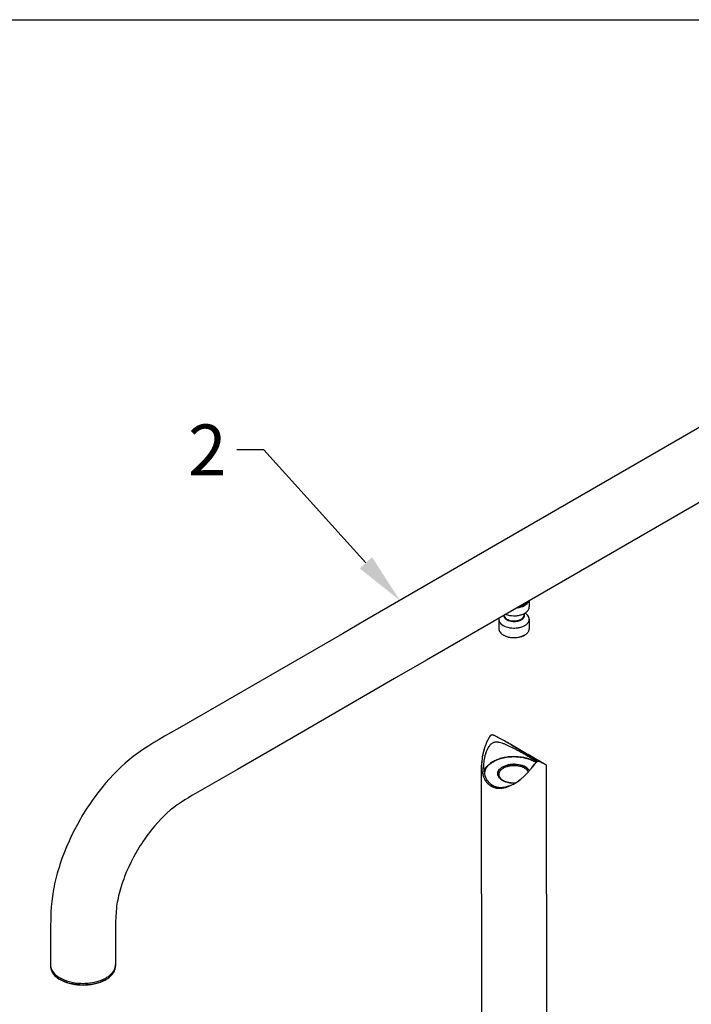
# Model space of a CAD drawing. Units: inches. Extents: x -741 to 1309, y -1056 to 404.
# Drawn here: x 515 to 714, y 114 to 404 of the extents above; entities that cross this region are included whole.
import ezdxf
from ezdxf import colors
from ezdxf.entities.mleader import LeaderData, LeaderLine
from ezdxf.enums import TextEntityAlignment as Align
from ezdxf.math import Vec2, Vec3

# ---------------------------------------------------------------- set-up
doc = ezdxf.new("R2010")
doc.units = ezdxf.units.IN
doc.header["$LTSCALE"] = 1.87
doc.header["$MEASUREMENT"] = 0
doc.layers.get('0').update_dxf_attribs({"linetype": 'CONTINUOUS'})
doc.layers.add('Dim', color=1, linetype='CONTINUOUS')
doc.styles.get("Standard").update_dxf_attribs({"font": 'txt', "width": 0.8})

# ---------------------------------------------------------------- blocks, each defined once
blk = doc.blocks.new('A3H')
blk.add_line((4.999, 292.006), (415.01, 292.006))
for tag, height, p in [('DIMENSION', 1.2, (321.075, 44.595, 0)), ('APPDATE', 1, (386.091, 40.147, 0)), ('PLTDATE', 1, (398.747, 40.147, 0)), ('SCALE', 1, (407.186, 40.147, 0)), ('CHECKDATE', 1, (399.673, 34.967, 0)), ('DRWSIZE', 1.5, (409.729, 34.469, 0)), ('ASSEMNAME', 1, (405.309, 20.291, 0)), ('SHT', 1, (283.269, 16.17, 0)), ('SYM', 1, (290.506, 16.293, 0)), ('DESCRIPTION', 1, (315.835, 16.128, 0)), ('DATE', 1, (333.158, 16.128, 0)), ('DESCRIPTION', 1.5, (372.991, 14.491, 0)), ('SHT', 1, (283.269, 12.981, 0)), ('SYM', 1, (290.506, 12.981, 0)), ('DESCRIPTION', 1, (315.835, 12.981, 0)), ('DATE', 1, (333.158, 12.981, 0)), ('DWGNO', 1.5, (372.991, 7.76, 0)), ('SHT', 1, (411.409, 6.784, 0))]:
    blk.add_attdef(tag, text='', height=height).set_placement(p, align=Align.MIDDLE_CENTER)

msp = doc.modelspace()

# ---------------------------------------------------------------- linework, layer by layer
at = {"color": 7, "ltscale": 0.015025}
msp.add_line((665.74, 232.63), (665.74, 230.83), dxfattribs=at)
at = {"color": 7, "ltscale": 0.02327}
for p, q in [((656.74, 227.2), (656.74, 224.41)), ((665.74, 227.2), (665.74, 224.41))]:
    msp.add_line(p, q, dxfattribs=at)
at = {"color": 7, "ltscale": 0.003579}
msp.add_line((664.24, 228.89), (664.24, 228.46), dxfattribs=at)
at = {"color": 7, "ltscale": 0.001225}
for p, q in [((658.06, 222.57), (658.18, 222.5)), ((664.42, 222.57), (664.29, 222.5))]:
    msp.add_line(p, q, dxfattribs=at)
at = {"color": 7, "ltscale": 0.018334}
for p, q in [((660.59, 190.03), (662.5, 188.94)), ((662.5, 188.94), (660.59, 190.03))]:
    msp.add_line(p, q, dxfattribs=at)
at = {"color": 7, "ltscale": 0.019059}
for p, q in [((662.5, 188.94), (664.48, 187.8)), ((664.48, 187.8), (662.5, 188.94))]:
    msp.add_line(p, q, dxfattribs=at)
at = {"color": 7, "ltscale": 0.004638}
for p, q in [((664.48, 187.8), (664.96, 187.52)), ((664.96, 187.52), (664.48, 187.8))]:
    msp.add_line(p, q, dxfattribs=at)
at = {"color": 7, "ltscale": 0.004069}
for p, q in [((664.94, 187.04), (664.51, 187.27)), ((664.51, 187.27), (664.94, 187.04))]:
    msp.add_line(p, q, dxfattribs=at)
at = {"color": 7, "ltscale": 0.004029}
for p, q in [((665.36, 186.8), (664.94, 187.04)), ((664.94, 187.04), (665.36, 186.8))]:
    msp.add_line(p, q, dxfattribs=at)
at = {"color": 7, "ltscale": 0.004616}
for p, q in [((664.96, 187.52), (665.44, 187.24)), ((665.44, 187.24), (664.96, 187.52))]:
    msp.add_line(p, q, dxfattribs=at)
at = {"color": 7, "ltscale": 0.003966}
for p, q in [((665.78, 186.57), (665.36, 186.8)), ((665.36, 186.8), (665.78, 186.57))]:
    msp.add_line(p, q, dxfattribs=at)
at = {"color": 7, "ltscale": 0.004561}
for p, q in [((665.44, 187.24), (665.92, 186.97)), ((665.92, 186.97), (665.44, 187.24))]:
    msp.add_line(p, q, dxfattribs=at)
at = {"color": 7, "ltscale": 0.003884}
for p, q in [((666.18, 186.34), (665.78, 186.57)), ((665.78, 186.57), (666.18, 186.34))]:
    msp.add_line(p, q, dxfattribs=at)
at = {"color": 7, "ltscale": 0.004488}
for p, q in [((665.92, 186.97), (666.38, 186.7)), ((666.38, 186.7), (665.92, 186.97))]:
    msp.add_line(p, q, dxfattribs=at)
at = {"color": 7, "ltscale": 0.003569}
msp.add_line((666.56, 186.13), (666.18, 186.34), dxfattribs=at)
at = {"color": 7, "ltscale": 0.003568}
msp.add_line((666.18, 186.34), (666.56, 186.13), dxfattribs=at)
at = {"color": 7, "ltscale": 0.004101}
msp.add_line((666.38, 186.7), (666.81, 186.46), dxfattribs=at)
at = {"color": 7, "ltscale": 0.004102}
msp.add_line((666.81, 186.46), (666.38, 186.7), dxfattribs=at)
at = {"color": 7, "ltscale": 0.003466}
for p, q in [((666.92, 185.93), (666.56, 186.13)), ((666.56, 186.13), (666.92, 185.93))]:
    msp.add_line(p, q, dxfattribs=at)
at = {"color": 7, "ltscale": 0.003979}
for p, q in [((666.81, 186.46), (667.22, 186.22)), ((667.22, 186.22), (666.81, 186.46))]:
    msp.add_line(p, q, dxfattribs=at)
at = {"color": 7, "ltscale": 0.007504}
msp.add_line((667.22, 186.22), (668, 185.77), dxfattribs=at)
at = {"color": 7, "ltscale": 0.007505}
msp.add_line((668, 185.77), (667.22, 186.22), dxfattribs=at)
at = {"color": 7, "ltscale": 0.316846}
msp.add_line((651.67, 146.12), (651.67, 184.14), dxfattribs=at)
at = {"color": 7, "ltscale": 0.002041}
for p, q in [((655.09, 185.17), (654.87, 185.04)), ((667.39, 185.17), (667.6, 185.04))]:
    msp.add_line(p, q, dxfattribs=at)
at = {"color": 7, "ltscale": 0.004441}
for p, q in [((666.98, 184.02), (666.66, 183.59)), ((666.66, 183.59), (666.98, 184.02))]:
    msp.add_line(p, q, dxfattribs=at)
at = {"color": 7, "ltscale": 0.003345}
for p, q in [((667.27, 185.73), (666.92, 185.93)), ((666.92, 185.93), (667.27, 185.73))]:
    msp.add_line(p, q, dxfattribs=at)
at = {"color": 7, "ltscale": 0.004424}
for p, q in [((667.31, 184.44), (666.98, 184.02)), ((666.98, 184.02), (667.31, 184.44))]:
    msp.add_line(p, q, dxfattribs=at)
at = {"color": 7, "ltscale": 0.003215}
for p, q in [((667.6, 185.53), (667.27, 185.73)), ((667.27, 185.73), (667.6, 185.53))]:
    msp.add_line(p, q, dxfattribs=at)
at = {"color": 7, "ltscale": 0.003878}
for p, q in [((667.6, 185.53), (668, 185.77)), ((668, 185.77), (667.6, 185.53)), ((654.47, 177.95), (654.87, 178.18)), ((654.87, 178.18), (654.47, 177.95))]:
    msp.add_line(p, q, dxfattribs=at)
at = {"color": 7, "ltscale": 0.003059}
for p, q in [((667.92, 185.35), (667.6, 185.53)), ((667.6, 185.53), (667.92, 185.35))]:
    msp.add_line(p, q, dxfattribs=at)
at = {"color": 7, "ltscale": 0.001394}
msp.add_line((667.6, 185.04), (667.74, 184.96), dxfattribs=at)
at = {"color": 7, "ltscale": 0.001376}
msp.add_line((667.6, 185.04), (667.74, 184.96), dxfattribs=at)
at = {"color": 7, "ltscale": 0.002023}
msp.add_line((668.13, 185.23), (667.92, 185.35), dxfattribs=at)
at = {"color": 7, "ltscale": 0.002035}
msp.add_line((667.92, 185.35), (668.13, 185.23), dxfattribs=at)
at = {"color": 7, "ltscale": 0.006726}
for p, q in [((668, 185.77), (668.7, 185.36)), ((668.7, 185.36), (668, 185.77))]:
    msp.add_line(p, q, dxfattribs=at)
at = {"color": 7, "ltscale": 0.003019}
for p, q in [((668.7, 185.36), (669.02, 185.18)), ((669.02, 185.18), (668.7, 185.36))]:
    msp.add_line(p, q, dxfattribs=at)
at = {"color": 7, "ltscale": 0.002776}
for p, q in [((669.02, 185.18), (669.3, 185.01)), ((669.3, 185.01), (669.02, 185.18))]:
    msp.add_line(p, q, dxfattribs=at)
at = {"color": 7, "ltscale": 0.002689}
for p, q in [((669.3, 185.01), (669.58, 184.85)), ((669.58, 184.85), (669.3, 185.01))]:
    msp.add_line(p, q, dxfattribs=at)
at = {"color": 7, "ltscale": 0.002395}
for p, q in [((669.58, 184.85), (669.83, 184.71)), ((669.83, 184.71), (669.58, 184.85))]:
    msp.add_line(p, q, dxfattribs=at)
at = {"color": 7, "ltscale": 0.002107}
for p, q in [((669.83, 184.71), (670.05, 184.58)), ((670.05, 184.58), (669.83, 184.71))]:
    msp.add_line(p, q, dxfattribs=at)
at = {"color": 7, "ltscale": 0.001818}
for p, q in [((670.05, 184.58), (670.24, 184.47)), ((670.24, 184.47), (670.05, 184.58))]:
    msp.add_line(p, q, dxfattribs=at)
at = {"color": 7, "ltscale": 0.000200036}
msp.add_line((670.81, 184.14), (670.79, 184.15), dxfattribs=at)
at = {"color": 7, "ltscale": 0.31685}
msp.add_line((670.81, 146.12), (670.81, 184.14), dxfattribs=at)
at = {"color": 7, "ltscale": 0.000551666}
msp.add_line((653.26, 178.96), (653.22, 179.01), dxfattribs=at)
at = {"color": 7, "ltscale": 0.000589045}
for p, q in [((661.49, 178.77), (661.55, 178.8)), ((661.55, 178.8), (661.49, 178.77))]:
    msp.add_line(p, q, dxfattribs=at)
at = {"color": 7}
for p, q in [((651.64, 146.12), (651.64, -145.03)), ((670.84, 146.12), (670.84, -93.91))]:
    msp.add_line(p, q, dxfattribs=at)
at = {"color": 7, "ltscale": 0.004082}
for p, q in [((524.36, 125.26), (524.36, 124.77)), ((543.56, 125.26), (543.56, 124.77))]:
    msp.add_line(p, q, dxfattribs=at)
at = {"color": 7}
for points in [[(745.22, 300.69), (617.07, 226.7), (610.54, 222.93), (594.52, 213.68), (562.48, 195.18), (558.04, 192.65), (556.46, 191.73), (554.88, 190.79), (553.99, 190.24), (553.1, 189.68), (552.31, 189.17), (551.53, 188.64), (550.81, 188.14), (550.1, 187.63), (549.44, 187.15), (548.79, 186.65), (548.18, 186.17), (547.58, 185.68), (546.42, 184.69), (545.26, 183.64), (544.11, 182.53), (542.95, 181.35), (541.8, 180.11), (540.64, 178.79), (539.48, 177.39), (538.33, 175.94), (537.77, 175.2), (537.22, 174.45), (536.68, 173.7), (536.15, 172.94), (535.63, 172.18), (535.12, 171.41), (534.62, 170.63), (534.13, 169.85), (533.65, 169.06), (533.18, 168.27), (532.28, 166.66), (531.42, 165.03), (530.6, 163.38), (529.82, 161.7), (529.08, 160), (528.38, 158.28), (527.73, 156.54), (527.43, 155.66), (527.13, 154.79), (526.86, 153.94), (526.6, 153.09), (526.36, 152.28), (526.14, 151.46), (525.93, 150.66), (525.74, 149.86), (525.57, 149.09), (525.4, 148.31), (525.26, 147.55), (525.12, 146.8), (525.01, 146.06), (524.9, 145.32), (524.73, 143.86), (524.59, 142.3), (524.48, 140.6), (524.41, 138.7), (524.37, 136.46), (524.35, 133.47), (524.36, 127.64), (524.36, 125.26)], [(754.82, 284.06), (635.36, 215.09), (625.97, 209.67), (596.11, 192.43), (579.56, 182.87), (575.42, 180.48), (571.28, 178.09), (567.13, 175.73), (566.1, 175.13), (565.07, 174.52), (564.05, 173.9), (563.04, 173.25), (562.4, 172.82), (561.77, 172.39), (561.23, 171.99), (560.69, 171.58), (560.2, 171.2), (559.72, 170.81), (558.81, 170.02), (557.89, 169.15), (556.96, 168.22), (556.02, 167.21), (555.06, 166.11), (554.07, 164.9), (553.58, 164.28), (553.1, 163.64), (552.63, 163), (552.17, 162.35), (551.72, 161.7), (551.28, 161.04), (550.85, 160.37), (550.43, 159.7), (550.02, 159.03), (549.63, 158.35), (548.87, 156.97), (548.15, 155.58), (547.47, 154.15), (546.84, 152.7), (546.25, 151.24), (545.97, 150.49), (545.7, 149.75), (545.45, 149.02), (545.21, 148.28), (545, 147.59), (544.8, 146.9), (544.63, 146.24), (544.46, 145.58), (544.32, 144.94), (544.19, 144.31), (544.08, 143.7), (543.98, 143.09), (543.89, 142.5), (543.82, 141.91), (543.7, 140.69), (543.62, 139.34), (543.57, 137.8), (543.56, 135.92), (543.56, 132.93), (543.56, 125.26)], [(664.42, 231.29), (664.61, 231.41), (664.79, 231.53), (664.94, 231.66), (665.09, 231.79), (665.22, 231.92), (665.33, 232.05), (665.43, 232.18), (665.51, 232.32), (665.63, 232.57)], [(664.42, 231.29), (664.61, 231.41), (664.79, 231.53), (664.94, 231.66), (665.09, 231.79), (665.22, 231.92), (665.33, 232.05), (665.43, 232.18), (665.51, 232.32), (665.63, 232.57)], [(662.21, 230.59), (662.5, 230.64), (662.79, 230.69), (663.07, 230.76), (663.34, 230.83), (663.59, 230.92), (663.84, 231.01), (664.07, 231.11), (664.29, 231.22), (664.42, 231.29)], [(662.21, 230.59), (662.5, 230.64), (662.79, 230.69), (663.07, 230.76), (663.34, 230.83), (663.59, 230.92), (663.84, 231.01), (664.07, 231.11), (664.29, 231.22), (664.42, 231.29)], [(662.85, 230.96), (663.12, 231.03), (663.38, 231.11), (663.62, 231.2), (663.85, 231.29), (664.07, 231.39), (664.28, 231.5), (664.29, 231.51)], [(662.85, 230.96), (663.12, 231.03), (663.38, 231.11), (663.62, 231.2), (663.85, 231.29), (664.07, 231.39), (664.28, 231.5), (664.29, 231.51)], [(664.29, 231.51), (664.48, 231.63), (664.65, 231.75), (664.8, 231.87), (664.95, 232), (665.07, 232.12), (665.18, 232.26), (665.25, 232.35)], [(664.29, 231.51), (664.48, 231.63), (664.65, 231.75), (664.8, 231.87), (664.95, 232), (665.07, 232.12), (665.18, 232.26), (665.25, 232.35)], [(664.42, 228.99), (664.61, 229.11), (664.79, 229.23), (664.94, 229.35), (665.09, 229.48), (665.22, 229.61), (665.33, 229.75), (665.43, 229.88), (665.51, 230.02), (665.58, 230.15), (665.64, 230.29), (665.68, 230.42), (665.71, 230.56), (665.74, 230.83)], [(664.42, 228.99), (664.61, 229.11), (664.79, 229.23), (664.94, 229.35), (665.09, 229.48), (665.22, 229.61), (665.33, 229.75), (665.43, 229.88), (665.51, 230.02), (665.58, 230.15), (665.64, 230.29), (665.68, 230.42), (665.71, 230.56), (665.74, 230.83)], [(656.76, 227.45), (656.74, 227.31), (656.74, 227.18), (656.77, 226.91), (656.84, 226.64), (656.97, 226.38), (657.15, 226.11), (657.38, 225.86), (657.68, 225.61), (658.03, 225.38), (658.06, 225.36)], [(656.76, 227.44), (656.74, 227.31), (656.74, 227.18), (656.77, 226.91), (656.84, 226.64), (656.97, 226.38), (657.15, 226.11), (657.39, 225.86), (657.68, 225.61), (658.03, 225.38), (658.06, 225.36)], [(658.16, 228.26), (658.2, 228.04), (658.29, 227.82), (658.43, 227.6), (658.62, 227.39), (658.87, 227.19), (659.18, 227), (659.54, 226.84), (659.96, 226.71), (660.42, 226.61), (660.91, 226.55), (661.41, 226.55), (661.67, 226.56), (661.91, 226.59), (662.16, 226.63), (662.39, 226.68), (662.62, 226.73), (662.83, 226.8), (663.03, 226.88), (663.22, 226.97), (663.4, 227.06), (663.55, 227.15), (663.7, 227.25), (663.82, 227.36), (663.93, 227.47), (664.03, 227.58), (664.11, 227.69), (664.18, 227.8), (664.23, 227.92), (664.27, 228.03), (664.29, 228.14), (664.31, 228.25), (664.31, 228.36), (664.3, 228.47), (664.24, 228.7), (664.24, 228.71)], [(658.25, 228.31), (658.31, 228.09), (658.41, 227.87), (658.58, 227.66), (658.79, 227.46), (659.07, 227.26), (659.4, 227.09), (659.79, 226.94), (660.22, 226.83), (660.7, 226.76), (661.19, 226.73), (661.44, 226.73), (661.69, 226.75), (661.93, 226.78), (662.17, 226.82), (662.4, 226.87), (662.63, 226.93), (662.83, 226.99), (663.03, 227.07), (663.21, 227.16), (663.38, 227.25), (663.53, 227.35), (663.67, 227.45), (663.79, 227.55), (663.9, 227.66), (663.99, 227.77), (664.06, 227.88), (664.12, 227.99), (664.17, 228.1), (664.21, 228.21), (664.23, 228.33), (664.24, 228.46)], [(658.82, 228.64), (659.33, 228.47), (659.88, 228.35), (660.46, 228.27), (661.07, 228.23), (661.68, 228.24), (661.98, 228.26), (662.28, 228.3), (662.57, 228.35), (662.86, 228.4), (663.13, 228.47), (663.4, 228.55), (663.65, 228.64), (663.9, 228.73), (664.12, 228.83), (664.34, 228.94), (664.42, 228.99)], [(658.82, 228.64), (659.33, 228.47), (659.88, 228.35), (660.46, 228.27), (661.07, 228.23), (661.68, 228.24), (661.98, 228.26), (662.28, 228.3), (662.57, 228.35), (662.86, 228.4), (663.13, 228.47), (663.4, 228.55), (663.65, 228.64), (663.9, 228.73), (664.12, 228.83), (664.34, 228.94), (664.42, 228.99)], [(664.42, 225.36), (664.61, 225.48), (664.79, 225.6), (664.94, 225.73), (665.09, 225.86), (665.22, 225.99), (665.33, 226.12), (665.43, 226.26), (665.51, 226.39), (665.58, 226.53), (665.64, 226.66), (665.68, 226.8), (665.71, 226.93), (665.73, 227.07), (665.74, 227.2), (665.73, 227.34), (665.71, 227.47), (665.64, 227.74), (665.52, 228), (665.34, 228.27), (665.11, 228.52), (664.83, 228.77), (664.48, 229), (664.46, 229.01)], [(664.42, 225.36), (664.61, 225.48), (664.79, 225.6), (664.94, 225.73), (665.09, 225.86), (665.22, 225.99), (665.33, 226.12), (665.43, 226.26), (665.51, 226.39), (665.58, 226.53), (665.64, 226.66), (665.68, 226.8), (665.71, 226.93), (665.73, 227.07), (665.74, 227.2), (665.73, 227.34), (665.71, 227.47), (665.64, 227.74), (665.52, 228), (665.34, 228.27), (665.11, 228.52), (664.83, 228.77), (664.48, 229), (664.46, 229.01)], [(656.74, 224.41), (656.74, 224.27), (656.76, 224.14), (656.83, 223.87), (656.96, 223.61), (657.13, 223.35), (657.36, 223.09), (657.65, 222.84), (657.99, 222.61), (658.06, 222.57)], [(656.74, 224.41), (656.74, 224.27), (656.76, 224.14), (656.83, 223.87), (656.96, 223.61), (657.13, 223.35), (657.36, 223.09), (657.65, 222.84), (657.99, 222.61), (658.06, 222.57)], [(658.06, 225.36), (658.47, 225.15), (658.94, 224.97), (659.46, 224.82), (660.02, 224.7), (660.61, 224.63), (661.22, 224.6), (661.52, 224.61), (661.83, 224.63), (662.13, 224.66), (662.43, 224.7), (662.71, 224.75), (663, 224.81), (663.27, 224.88), (663.53, 224.97), (663.77, 225.06), (664.01, 225.16), (664.42, 225.36)], [(658.06, 225.36), (658.47, 225.15), (658.94, 224.97), (659.46, 224.82), (660.02, 224.7), (660.61, 224.63), (661.22, 224.6), (661.52, 224.61), (661.83, 224.63), (662.13, 224.66), (662.43, 224.7), (662.71, 224.75), (663, 224.81), (663.27, 224.88), (663.53, 224.97), (663.77, 225.06), (664.01, 225.16), (664.42, 225.36)], [(664.42, 222.57), (664.61, 222.69), (664.79, 222.81), (664.94, 222.94), (665.09, 223.07), (665.22, 223.2), (665.33, 223.33), (665.43, 223.46), (665.51, 223.6), (665.58, 223.73), (665.64, 223.87), (665.68, 224.01), (665.71, 224.14), (665.74, 224.41)], [(664.42, 222.57), (664.61, 222.69), (664.79, 222.81), (664.94, 222.94), (665.09, 223.07), (665.22, 223.2), (665.33, 223.33), (665.43, 223.46), (665.51, 223.6), (665.58, 223.73), (665.64, 223.87), (665.68, 224.01), (665.71, 224.14), (665.74, 224.41)], [(658.06, 222.57), (658.47, 222.36), (658.94, 222.18), (659.46, 222.02), (660.02, 221.91), (660.61, 221.84), (661.22, 221.81), (661.52, 221.82), (661.83, 221.83), (662.13, 221.86), (662.43, 221.9), (662.71, 221.96), (663, 222.02), (663.27, 222.09), (663.53, 222.17), (663.77, 222.26), (664.01, 222.36), (664.42, 222.57)], [(658.06, 222.57), (658.47, 222.36), (658.94, 222.18), (659.46, 222.02), (660.02, 221.91), (660.61, 221.84), (661.22, 221.81), (661.52, 221.82), (661.83, 221.83), (662.13, 221.86), (662.43, 221.9), (662.71, 221.96), (663, 222.02), (663.27, 222.09), (663.53, 222.17), (663.77, 222.26), (664.01, 222.36), (664.42, 222.57)], [(658.18, 222.5), (658.59, 222.29), (659.05, 222.11), (659.56, 221.96), (660.11, 221.85), (660.69, 221.79), (661.29, 221.77), (661.59, 221.78), (661.89, 221.8), (662.18, 221.83), (662.47, 221.87), (662.75, 221.93), (663.02, 221.99), (663.28, 222.07), (663.54, 222.15), (663.77, 222.24), (664, 222.34), (664.29, 222.5)], [(658.18, 222.5), (658.59, 222.29), (659.05, 222.11), (659.56, 221.96), (660.11, 221.85), (660.69, 221.79), (661.29, 221.77), (661.59, 221.78), (661.89, 221.8), (662.18, 221.83), (662.47, 221.87), (662.75, 221.93), (663.02, 221.99), (663.28, 222.07), (663.54, 222.15), (663.77, 222.24), (664, 222.34), (664.29, 222.5)], [(654.12, 192.65), (654.29, 192.84), (654.38, 192.92), (654.47, 192.99)], [(654.47, 192.99), (654.32, 192.87), (654.15, 192.69), (654.12, 192.65)], [(667.39, 185.17), (666.9, 185.43), (666.28, 185.71), (665.61, 185.96), (664.89, 186.17), (664.12, 186.35), (663.32, 186.49), (662.5, 186.58), (661.65, 186.63), (661.23, 186.64), (660.8, 186.63), (660.38, 186.61), (659.96, 186.58), (659.54, 186.54), (659.13, 186.49), (658.72, 186.42), (658.32, 186.35), (657.93, 186.26), (657.55, 186.16), (657.18, 186.06), (656.82, 185.94), (656.48, 185.82), (656.14, 185.69), (655.82, 185.55), (655.52, 185.4), (655.23, 185.25), (654.95, 185.09), (654.7, 184.93), (654.45, 184.76), (654.22, 184.59), (654.01, 184.41), (653.81, 184.23), (653.63, 184.05), (653.46, 183.87), (653.31, 183.68), (653.17, 183.5), (653.05, 183.31), (652.94, 183.12), (652.84, 182.93), (652.76, 182.75), (652.69, 182.56), (652.64, 182.37), (652.59, 182.18), (652.56, 182), (652.54, 181.81), (652.54, 181.62), (652.54, 181.44), (652.54, 181.43)], [(652.54, 181.43), (652.54, 181.61), (652.54, 181.8), (652.59, 182.17), (652.69, 182.54), (652.83, 182.91), (653.03, 183.28), (653.28, 183.65), (653.59, 184.01), (653.95, 184.36), (654.37, 184.7), (654.85, 185.03), (655.4, 185.34), (655.99, 185.62), (656.65, 185.88), (657.35, 186.11), (658.1, 186.3), (658.89, 186.45), (659.71, 186.56), (660.55, 186.62), (661.4, 186.64), (661.83, 186.63), (662.25, 186.6), (662.67, 186.57), (663.09, 186.52), (663.5, 186.46), (663.9, 186.4), (664.3, 186.32), (664.68, 186.23), (665.06, 186.13), (665.43, 186.02), (665.78, 185.9), (666.12, 185.77), (666.45, 185.64), (666.76, 185.49), (667.06, 185.34), (667.35, 185.19), (667.39, 185.17)], [(651.69, 184.89), (651.67, 184.49), (651.67, 184.09), (651.67, 183.7), (651.69, 183.33), (651.75, 182.73)], [(651.69, 184.89), (651.67, 184.49), (651.67, 184.09), (651.67, 183.7), (651.69, 183.33), (651.75, 182.73)], [(654.87, 185.04), (654.6, 184.88), (654.34, 184.71), (654.11, 184.54), (653.88, 184.36), (653.67, 184.18), (653.47, 184), (653.3, 183.81), (653.13, 183.63), (652.98, 183.44), (652.85, 183.25), (652.73, 183.06), (652.62, 182.87), (652.53, 182.68), (652.45, 182.49), (652.36, 182.24)], [(652.36, 182.24), (652.43, 182.43), (652.5, 182.63), (652.69, 183), (652.93, 183.37), (653.23, 183.74), (653.58, 184.1), (653.99, 184.45), (654.46, 184.79), (654.87, 185.04)], [(657.84, 179.65), (657.48, 179.89), (657.31, 180.02), (657.16, 180.15), (657.03, 180.28), (656.9, 180.42), (656.8, 180.56), (656.71, 180.7), (656.63, 180.84), (656.56, 180.98), (656.51, 181.12), (656.48, 181.26), (656.45, 181.4), (656.44, 181.54), (656.44, 181.68), (656.45, 181.82), (656.51, 182.09), (656.62, 182.37), (656.78, 182.64), (656.99, 182.91), (657.26, 183.17), (657.59, 183.42), (657.98, 183.65), (658.42, 183.86), (658.92, 184.04), (659.47, 184.19), (660.06, 184.3), (660.67, 184.37), (661.3, 184.39), (661.62, 184.38), (661.93, 184.36), (662.24, 184.32), (662.55, 184.28), (662.84, 184.23), (663.13, 184.16), (663.41, 184.08), (663.68, 184), (663.94, 183.91), (664.18, 183.8), (664.41, 183.69), (664.62, 183.58), (664.63, 183.57)], [(664.63, 183.57), (664.21, 183.79), (663.73, 183.98), (663.2, 184.14), (662.62, 184.27), (662.02, 184.35), (661.39, 184.38), (661.08, 184.38), (660.76, 184.37), (660.45, 184.35), (660.14, 184.31), (659.84, 184.26), (659.54, 184.21), (659.26, 184.14), (658.98, 184.06), (658.71, 183.97), (658.46, 183.88), (658.23, 183.77), (658, 183.66), (657.79, 183.54), (657.6, 183.42), (657.42, 183.3), (657.26, 183.16), (657.11, 183.03), (656.98, 182.89), (656.87, 182.76), (656.76, 182.62), (656.68, 182.48), (656.6, 182.34), (656.55, 182.2), (656.5, 182.06), (656.47, 181.92), (656.45, 181.78), (656.44, 181.64), (656.44, 181.5), (656.48, 181.23), (656.58, 180.95), (656.72, 180.68), (656.91, 180.41), (657.17, 180.15), (657.48, 179.89), (657.84, 179.65)], [(664.42, 183.21), (664.21, 183.32), (663.99, 183.43), (663.52, 183.61), (662.99, 183.76), (662.43, 183.87), (661.84, 183.94), (661.23, 183.97), (660.93, 183.96), (660.62, 183.94), (660.32, 183.91), (660.02, 183.87), (659.74, 183.82), (659.46, 183.75), (659.19, 183.68), (658.93, 183.6), (658.68, 183.51), (658.45, 183.41), (658.23, 183.3), (658.02, 183.19), (657.84, 183.07), (657.66, 182.95), (657.51, 182.82), (657.36, 182.69), (657.24, 182.56), (657.13, 182.43), (657.03, 182.29), (656.95, 182.16), (656.88, 182.02), (656.83, 181.89), (656.79, 181.75), (656.76, 181.62), (656.74, 181.48), (656.74, 181.35), (656.77, 181.08), (656.84, 180.81), (656.97, 180.55), (657.15, 180.28), (657.38, 180.03), (657.67, 179.78), (657.94, 179.6)], [(658.06, 183.21), (657.87, 183.09), (657.69, 182.97), (657.53, 182.84), (657.39, 182.71), (657.26, 182.58), (657.14, 182.45), (657.05, 182.32), (656.96, 182.18), (656.89, 182.04), (656.83, 181.91), (656.79, 181.77), (656.76, 181.64), (656.74, 181.5), (656.74, 181.37), (656.74, 181.23), (656.76, 181.1), (656.83, 180.83), (656.96, 180.57), (657.13, 180.31), (657.36, 180.05), (657.65, 179.8), (657.94, 179.6)], [(664.42, 183.21), (664, 183.42), (663.54, 183.6), (663.02, 183.76), (662.45, 183.87), (661.86, 183.94), (661.26, 183.97), (660.95, 183.96), (660.65, 183.94), (660.35, 183.92), (660.05, 183.87), (659.76, 183.82), (659.48, 183.76), (659.21, 183.69), (658.95, 183.61), (658.7, 183.51), (658.46, 183.42), (658.06, 183.21)], [(665.5, 182.19), (665.33, 182.45), (665.09, 182.71), (664.8, 182.96), (664.45, 183.19), (664.42, 183.21)], [(665.5, 182.19), (665.33, 182.45), (665.09, 182.71), (664.8, 182.96), (664.45, 183.19), (664.42, 183.21)], [(665.78, 182.51), (665.59, 182.78), (665.35, 183.04), (665.05, 183.3), (664.69, 183.54), (664.63, 183.57)], [(664.63, 183.57), (664.83, 183.45), (665.02, 183.32), (665.19, 183.19), (665.34, 183.06), (665.47, 182.92), (665.59, 182.78), (665.78, 182.51)], [(668, 185.17), (667.84, 185.05), (667.66, 184.87), (667.64, 184.85)], [(667.64, 184.85), (667.82, 185.03), (667.91, 185.11), (668, 185.17)], [(670.79, 184.15), (670.8, 184.14), (670.81, 184.14), (670.81, 184.14), (670.81, 184.14), (670.81, 184.14), (670.81, 184.14), (670.81, 184.14), (670.8, 184.14), (670.8, 184.15), (670.77, 184.16), (670.72, 184.19)], [(652.36, 182.25), (652.42, 181.94), (652.49, 181.63), (652.57, 181.34), (652.66, 181.06), (652.85, 180.54)], [(652.36, 182.25), (652.42, 181.94), (652.49, 181.63), (652.57, 181.34), (652.66, 181.06), (652.85, 180.54)], [(657.84, 179.65), (658.06, 179.54), (658.29, 179.43), (658.77, 179.24), (659.31, 179.08), (659.89, 178.95), (660.49, 178.88), (661.12, 178.84), (661.64, 178.85)], [(661.64, 178.85), (661.32, 178.84), (661, 178.85), (660.68, 178.86), (660.37, 178.89), (660.06, 178.93), (659.76, 178.98), (659.47, 179.04), (659.19, 179.11), (658.91, 179.19), (658.65, 179.28), (658.4, 179.38), (658.17, 179.48), (657.84, 179.65)], [(657.96, 177.59), (658.54, 177.68), (659.14, 177.81), (659.73, 177.99)], [(657.96, 177.59), (658.54, 177.68), (659.14, 177.81), (659.73, 177.99)], [(659.97, 177.98), (660.63, 178.28), (661.3, 178.65), (661.88, 179.01)], [(659.97, 177.98), (660.63, 178.28), (661.3, 178.65), (661.88, 179.01)], [(524.36, 125.26), (524.36, 125.06), (524.38, 124.86), (524.45, 124.47), (524.58, 124.08), (524.75, 123.7), (524.97, 123.31), (525.25, 122.93), (525.58, 122.55), (525.97, 122.18), (526.42, 121.82), (526.93, 121.48), (527.17, 121.34)], [(524.36, 125.26), (524.36, 125.06), (524.38, 124.86), (524.45, 124.47), (524.58, 124.08), (524.75, 123.7), (524.97, 123.31), (525.25, 122.93), (525.58, 122.55), (525.97, 122.18), (526.42, 121.82), (526.93, 121.48), (527.17, 121.34)], [(540.75, 121.34), (541.03, 121.51), (541.29, 121.68), (541.54, 121.86), (541.78, 122.04), (541.99, 122.22), (542.2, 122.41), (542.39, 122.6), (542.56, 122.8), (542.72, 122.99), (542.86, 123.18), (542.99, 123.38), (543.11, 123.58), (543.21, 123.77), (543.3, 123.97), (543.37, 124.17), (543.43, 124.37), (543.48, 124.56), (543.52, 124.76), (543.54, 124.96), (543.56, 125.15), (543.56, 125.26)], [(540.75, 121.34), (541.03, 121.51), (541.29, 121.68), (541.54, 121.86), (541.78, 122.04), (541.99, 122.22), (542.2, 122.41), (542.39, 122.6), (542.56, 122.8), (542.72, 122.99), (542.86, 123.18), (542.99, 123.38), (543.11, 123.58), (543.21, 123.77), (543.3, 123.97), (543.37, 124.17), (543.43, 124.37), (543.48, 124.56), (543.52, 124.76), (543.54, 124.96), (543.56, 125.15), (543.56, 125.26)], [(524.36, 124.77), (524.36, 124.57), (524.38, 124.37), (524.45, 123.98), (524.58, 123.59), (524.75, 123.21), (524.97, 122.82), (525.25, 122.44), (525.58, 122.06), (525.97, 121.69), (526.42, 121.33), (526.93, 120.99), (527.17, 120.85)], [(524.36, 124.77), (524.36, 124.57), (524.38, 124.38), (524.45, 123.99), (524.57, 123.6), (524.75, 123.21), (524.97, 122.82), (525.24, 122.44), (525.58, 122.06), (525.97, 121.69), (526.42, 121.34), (526.93, 120.99), (527.17, 120.85)], [(540.75, 120.85), (541.03, 121.02), (541.29, 121.19), (541.54, 121.37), (541.78, 121.55), (541.99, 121.73), (542.2, 121.92), (542.39, 122.11), (542.56, 122.31), (542.72, 122.5), (542.86, 122.69), (542.99, 122.89), (543.11, 123.09), (543.21, 123.28), (543.3, 123.48), (543.37, 123.68), (543.43, 123.88), (543.48, 124.07), (543.52, 124.27), (543.54, 124.47), (543.56, 124.66), (543.56, 124.77)], [(540.75, 120.85), (541.03, 121.02), (541.29, 121.19), (541.54, 121.37), (541.78, 121.55), (541.99, 121.73), (542.2, 121.92), (542.39, 122.11), (542.56, 122.31), (542.72, 122.5), (542.86, 122.69), (542.99, 122.89), (543.11, 123.09), (543.21, 123.28), (543.3, 123.48), (543.37, 123.68), (543.43, 123.88), (543.48, 124.07), (543.52, 124.27), (543.54, 124.47), (543.56, 124.66), (543.56, 124.76)], [(527.17, 121.34), (527.76, 121.02), (528.42, 120.73), (529.12, 120.47), (529.88, 120.24), (530.67, 120.05), (531.51, 119.9), (532.37, 119.79), (533.26, 119.73), (534.15, 119.71), (534.6, 119.73), (535.04, 119.75), (535.48, 119.78), (535.92, 119.83), (536.35, 119.89), (536.78, 119.96), (537.2, 120.04), (537.61, 120.13), (538.01, 120.23), (538.4, 120.34), (538.77, 120.46), (539.14, 120.59), (539.49, 120.73), (539.83, 120.87), (540.16, 121.02), (540.47, 121.18), (540.75, 121.34)], [(527.17, 121.34), (527.76, 121.02), (528.42, 120.73), (529.12, 120.47), (529.88, 120.24), (530.67, 120.05), (531.51, 119.9), (532.37, 119.79), (533.26, 119.73), (534.15, 119.71), (534.6, 119.73), (535.04, 119.75), (535.48, 119.78), (535.92, 119.83), (536.35, 119.89), (536.78, 119.96), (537.2, 120.04), (537.61, 120.13), (538.01, 120.23), (538.4, 120.34), (538.77, 120.46), (539.14, 120.59), (539.49, 120.73), (539.83, 120.87), (540.16, 121.02), (540.47, 121.18), (540.75, 121.34)], [(527.17, 120.85), (527.76, 120.53), (528.42, 120.24), (529.12, 119.98), (529.88, 119.75), (530.67, 119.56), (531.51, 119.41), (532.37, 119.3), (533.26, 119.24), (534.15, 119.22), (534.6, 119.24), (535.04, 119.26), (535.48, 119.29), (535.92, 119.34), (536.35, 119.4), (536.78, 119.47), (537.2, 119.55), (537.61, 119.64), (538.01, 119.74), (538.4, 119.85), (538.77, 119.97), (539.14, 120.1), (539.49, 120.24), (539.83, 120.38), (540.16, 120.53), (540.47, 120.69), (540.75, 120.85)], [(540.75, 120.85), (540.25, 120.58), (539.93, 120.43), (539.6, 120.28), (538.9, 120.01), (538.14, 119.78), (537.34, 119.58), (536.51, 119.42), (535.65, 119.31), (534.76, 119.24), (533.87, 119.22), (532.98, 119.25), (532.1, 119.33), (531.67, 119.38), (531.24, 119.45), (530.82, 119.53), (530.41, 119.62), (530.01, 119.71), (529.62, 119.82), (529.24, 119.94), (528.88, 120.06), (528.18, 120.34), (527.54, 120.64), (527.17, 120.85)]]:
    msp.add_lwpolyline(points, dxfattribs=at)
for centre, radius, start, end in [((661.96, 187.47), 9.41, 149.7079, 152.9151), ((661.99, 187.45), 9.44, 149.7127, 152.9102), ((658.84, 189.29), 5.8, 147.0674, 149.661), ((658.85, 189.28), 5.81, 147.0689, 149.6595), ((656.93, 190.54), 3.51, 142.9555, 147.1987), ((656.93, 190.53), 3.52, 142.9588, 147.1957), ((654.76, 192.49), 0.569, 100.2831, 120.4936), ((654.76, 192.49), 0.57, 100.2889, 120.4881), ((654.77, 192.4), 0.662, 84.3159, 99.7975), ((654.77, 192.4), 0.662, 84.32, 99.7936), ((654.67, 191.65), 1.42, 69.6605, 83.4934), ((654.67, 191.65), 1.42, 69.6547, 83.4989), ((653.86, 189.28), 3.93, 65.4795, 70.5517), ((653.86, 189.28), 3.93, 65.4808, 70.5505), ((652, 185.09), 8.51, 63.3905, 65.7881), ((652, 185.1), 8.5, 63.3898, 65.7889), ((645.28, 171.69), 23.5, 61.4727, 63.3782), ((645.26, 171.65), 23.55, 61.4746, 63.3762), ((626.03, 135.97), 64.08, 60.8607, 61.6018), ((625.96, 135.85), 64.22, 60.8615, 61.6009), ((562.94, 22.84), 193.62, 60.3152, 60.8557), ((563.02, 22.98), 193.45, 60.3149, 60.8559), ((670.67, 183.26), 19.09, 161.7625, 165.1071), ((670.69, 183.26), 19.1, 161.7639, 165.1059), ((670.91, 183.19), 19.33, 158.5327, 161.7809), ((670.92, 183.18), 19.35, 158.5341, 161.7795), ((669.33, 183.83), 17.63, 155.0084, 158.5893), ((669.35, 183.82), 17.66, 155.0105, 158.5858), ((659.7, 185.67), 7.07, 147.3242, 154.7427), ((659.7, 185.68), 7.07, 147.3234, 154.744), ((665.89, 185.43), 13.84, 152.7987, 154.9914), ((665.92, 185.41), 13.87, 152.8025, 154.9912), ((657.54, 187.08), 4.5, 136.8344, 147.5092), ((657.54, 187.08), 4.5, 136.8339, 147.5095), ((656.5, 188.03), 3.09, 129.0365, 136.4857), ((656.5, 188.03), 3.09, 129.0382, 136.4838), ((656.12, 188.5), 2.48, 120.1366, 129.0321), ((656.12, 188.49), 2.49, 120.1397, 129.0296), ((655.97, 188.75), 2.19, 110.4072, 120.0759), ((655.97, 188.75), 2.19, 110.4091, 120.0746), ((655.96, 188.76), 2.18, 100.9393, 110.3299), ((655.96, 188.76), 2.18, 100.9425, 110.3272), ((656.04, 188.24), 2.71, 85.6884, 100.4851), ((656.04, 188.24), 2.71, 85.6861, 100.4873), ((655.98, 187.02), 3.93, 80.693, 86.1339), ((655.98, 187.01), 3.93, 80.694, 86.133), ((655.77, 185.7), 5.26, 76.6068, 80.729), ((655.77, 185.7), 5.26, 76.6074, 80.7284), ((655.1, 183), 8.04, 70.8907, 76.4334), ((655.1, 182.99), 8.05, 70.8939, 76.4302), ((653.75, 178.93), 12.33, 69.2269, 71.1408), ((653.75, 178.93), 12.33, 69.2273, 71.1407), ((652.43, 175.44), 16.06, 67.7392, 69.2388), ((652.43, 175.43), 16.07, 67.7394, 69.2384), ((649.77, 169.01), 23.02, 65.5261, 67.6818), ((649.75, 168.97), 23.07, 65.5283, 67.6797), ((350.1, -351.58), 624.31, 60.17549, 60.36231), ((350.36, -351.11), 623.76, 60.17537, 60.36236), ((641.18, 150.3), 43.61, 62.9864, 65.4309), ((641.21, 150.38), 43.53, 62.9841, 65.4332), ((626.4, 120.86), 76.55, 62.4092, 63.1421), ((625.99, 120.07), 77.44, 62.4133, 63.1378), ((667.36, 183.95), 15.69, 168.4765, 176.5663), ((667.36, 183.95), 15.7, 168.477, 176.5659), ((669.65, 183.53), 18.03, 165.0952, 168.6098), ((669.67, 183.53), 18.05, 165.0966, 168.6085), ((664.44, 183.73), 12.21, 164.8206, 169.2901), ((664.46, 183.72), 12.23, 164.8242, 169.2865), ((663.67, 183.95), 11.4, 160.0679, 164.8641), ((663.69, 183.94), 11.43, 160.0734, 164.8586), ((662.54, 184.35), 10.21, 157.434, 160.043), ((662.55, 184.35), 10.21, 157.4343, 160.0426), ((661.5, 184.79), 9.08, 154.5251, 157.4472), ((661.51, 184.78), 9.09, 154.5263, 157.4457), ((613.65, 96.41), 104.13, 61.8711, 62.422), ((612.67, 94.56), 106.21, 61.8765, 62.4166), ((599.38, 69.66), 134.44, 61.4531, 61.8825), ((597.16, 65.55), 139.11, 61.46, 61.875), ((585.77, 44.57), 162.98, 61.1095, 61.4648), ((582.12, 37.91), 170.58, 61.1169, 61.4564), ((664.06, 183.78), 11.82, 169.1883, 178.4193), ((664.07, 183.78), 11.84, 169.1944, 178.4133), ((662.02, 183.81), 9.79, 178.2851, 189.2086), ((662.03, 183.81), 9.79, 178.2881, 189.2056), ((643.21, 201.71), 29.63, 320.1755, 322.3154), ((643.09, 201.8), 29.79, 320.1817, 322.3107), ((677.47, 176.6), 12.84, 141.1695, 142.3527), ((677.45, 176.62), 12.81, 141.168, 142.3542), ((663.47, 178.38), 7.84, 57.0392, 60.0258), ((663.47, 178.38), 7.84, 57.0392, 60.0258), ((671.81, 181.17), 5.56, 138.5787, 141.2882), ((671.8, 181.18), 5.55, 138.5753, 141.2913), ((668.33, 184.62), 0.635, 102.83, 120.6043), ((668.33, 184.63), 0.635, 102.8253, 120.6095), ((668.32, 184.61), 0.644, 87.6393, 102.366), ((668.32, 184.62), 0.644, 87.6343, 102.3713), ((668.29, 184.1), 1.16, 72.4704, 86.8753), ((668.29, 184.1), 1.16, 72.4641, 86.8815), ((667.85, 182.61), 2.72, 67.5817, 73.2482), ((667.85, 182.61), 2.72, 67.5824, 73.2495), ((666.97, 180.38), 5.11, 65.0819, 67.9097), ((666.98, 180.4), 5.09, 65.0766, 67.9143), ((664.14, 174.29), 11.83, 62.7669, 65.1091), ((664.13, 174.26), 11.86, 62.7698, 65.1058), ((658.01, 162.24), 25.34, 61.9557, 62.9074), ((657.98, 162.18), 25.41, 61.9569, 62.906), ((641.27, 130.78), 60.98, 61.3629, 61.9701), ((641.37, 130.97), 60.77, 61.3618, 61.9712), ((638.99, 130.49), 62.38, 59.4231, 59.9372), ((639, 130.5), 62.37, 59.423, 59.9372), ((680.25, 202.03), 20.23, 241.1823, 242.1074), ((680.25, 202.03), 20.24, 241.1822, 242.1071), ((670.21, 183.27), 1.05, 55.6579, 61.0338), ((661.1, 183.87), 9.42, 186.9459, 193.3139), ((661.11, 183.87), 9.43, 186.9493, 193.3103), ((659.57, 183.5), 7.84, 193.2831, 200.7411), ((659.58, 183.51), 7.85, 193.2873, 200.7364), ((658.63, 183.16), 6.84, 200.8314, 204.9141), ((658.63, 183.16), 6.84, 200.8317, 204.9131), ((658.1, 182.91), 6.26, 204.911, 209.3099), ((658.1, 182.91), 6.26, 204.9113, 209.3088), ((658.4, 182.94), 6.04, 203.3628, 207.3338), ((658.4, 182.94), 6.04, 203.3639, 207.3331), ((653.08, 192.43), 16.06, 303.2568, 311.1797), ((653.08, 192.44), 16.06, 303.2572, 311.1792), ((651.2, 194.65), 18.96, 311.0416, 314.3927), ((651.21, 194.64), 18.95, 311.0414, 314.3929), ((649.82, 196.06), 20.94, 314.3917, 317.4486), ((649.82, 196.07), 20.94, 314.3917, 317.4485), ((647.93, 197.79), 23.5, 317.4543, 320.1351), ((647.92, 197.8), 23.51, 317.4547, 320.1348), ((657.47, 182.55), 5.53, 209.1936, 218.9565), ((657.47, 182.55), 5.53, 209.1985, 218.9508), ((658.02, 182.74), 5.61, 207.3315, 211.5639), ((658.02, 182.74), 5.61, 207.3333, 211.5621), ((657.06, 182.22), 5.01, 219.0548, 224.0449), ((657.06, 182.23), 5.01, 219.0571, 224.0428), ((657.7, 182.55), 5.24, 211.5626, 216.0488), ((657.7, 182.55), 5.24, 211.5621, 216.0488), ((656.88, 182.06), 4.77, 224.0468, 229.2402), ((656.89, 182.06), 4.77, 224.0501, 229.2391), ((657.45, 182.37), 4.93, 216.0488, 220.7757), ((657.45, 182.36), 4.93, 216.0474, 220.778), ((657.27, 182.21), 4.69, 220.7795, 225.4082), ((657.27, 182.21), 4.7, 220.7814, 225.4069), ((656.78, 181.94), 4.61, 229.2436, 234.5812), ((656.78, 181.94), 4.61, 229.2472, 234.5818), ((657.15, 182.09), 4.53, 225.4099, 230.1901), ((657.16, 182.1), 4.53, 225.4128, 230.1874), ((656.73, 181.87), 4.53, 234.5855, 239.9978), ((656.73, 181.86), 4.52, 234.5825, 240.0073), ((658.63, 184.27), 7.15, 231.8427, 239.0314), ((658.63, 184.27), 7.15, 231.84, 239.0307), ((657.09, 182.01), 4.42, 230.1927, 235.074), ((657.09, 182.01), 4.42, 230.194, 235.0722), ((656.73, 181.87), 4.53, 240.0026, 245.4138), ((656.73, 181.86), 4.52, 239.9924, 245.4169), ((657.06, 181.97), 4.38, 235.0773, 240.0005), ((657.06, 181.97), 4.37, 235.0739, 240.0032), ((656.77, 181.95), 4.61, 245.4184, 250.7529), ((656.77, 181.95), 4.61, 245.4172, 250.749), ((657.07, 181.99), 4.4, 240.004, 244.9114), ((657.07, 181.99), 4.39, 240.001, 244.9151), ((657.11, 182.07), 4.48, 244.9147, 249.7494), ((657.11, 182.07), 4.49, 244.9165, 249.7482), ((656.82, 182.1), 4.77, 250.7567, 255.9452), ((656.82, 182.11), 4.78, 250.7575, 255.9416), ((657.16, 182.21), 4.63, 249.7521, 254.4569), ((657.16, 182.22), 4.64, 249.755, 254.4537), ((656.88, 182.34), 5.02, 255.9479, 260.9313), ((656.88, 182.34), 5.02, 255.9499, 260.929), ((657.22, 182.42), 4.85, 254.4587, 258.9865), ((657.22, 182.42), 4.85, 254.4598, 258.9845), ((656.95, 182.86), 5.55, 261.0352, 270.7728), ((656.95, 182.86), 5.54, 261.0325, 270.7768), ((657.27, 182.71), 5.14, 258.9909, 263.586), ((657.27, 182.7), 5.13, 258.9865, 263.5892), ((657.31, 183.07), 5.51, 263.5864, 267.9198), ((657.31, 183.07), 5.51, 263.5854, 267.9217), ((656.96, 183.6), 6.28, 270.6612, 275.0495), ((656.96, 183.6), 6.28, 270.6617, 275.0506), ((657.33, 183.51), 5.95, 267.9191, 271.9805), ((657.33, 183.52), 5.96, 267.921, 271.9786), ((656.9, 184.18), 6.87, 275.0475, 279.1186), ((656.9, 184.18), 6.86, 275.0477, 279.1198), ((657.31, 184.02), 6.46, 271.9791, 275.7637), ((657.31, 184.02), 6.46, 271.979, 275.7629), ((656.73, 185.19), 7.89, 279.2143, 286.6389), ((656.73, 185.18), 7.88, 279.2098, 286.6444), ((656.28, 186.72), 9.49, 286.6164, 292.948), ((656.28, 186.71), 9.48, 286.6124, 292.9525), ((655.98, 188.86), 11.5, 289.039, 298.6114), ((655.98, 188.87), 11.51, 289.0424, 298.6079), ((527.61, 124.76), 3.25, 169.8465, 175.687), ((527.61, 124.76), 3.25, 169.7706, 175.6876)]:
    msp.add_arc(centre, radius, start, end, dxfattribs=at)

# ---------------------------------------------------------------- block references
at = {"layer": 'Dim', "xscale": 5, "yscale": 5, "zscale": 5}
msp.add_blockref('A3H', (-766.37, -1055.83), dxfattribs=at)

# ---------------------------------------------------------------- leaders
at = {"layer": 'Dim'}
ml = msp.add_multileader_mtext('Standard', dxfattribs=at)
ml.set_content('2', color=256)
ml.set_leader_properties()
ml.build(insert=Vec2(0, 0))
ml.multileader.update_dxf_attribs({"text_left_attachment_type": 2, "text_right_attachment_type": 2, "arrow_head_size": 15})
ctx = ml.context
ctx.base_point, ctx.char_height, ctx.arrow_head_size, ctx.landing_gap_size, ctx.plane_origin = Vec3(565.35, 277.19), 15, 15, 3, Vec3(518.34, 324.05)
ctx.left_attachment, ctx.right_attachment, ctx.text_align_type = 2, 2, 2
notes = []
notes.append((ctx, [(1, (1, 1, 0), (587.35, 277.19), (-1, 0), 8, [(0, [(627.55, 232.75)], 0, [])])]))
ctx.mtext.insert, ctx.mtext.alignment, ctx.mtext.flow_direction = Vec3(576.35, 284.69), 3, 5
for ctx, leaders in notes:
    for number, flags, end, landing, length, lines in leaders:
        leader = LeaderData()
        leader.index, (leader.has_last_leader_line, leader.has_dogleg_vector, leader.attachment_direction) = number, flags
        leader.last_leader_point, leader.dogleg_vector, leader.dogleg_length = Vec3(end), Vec3(landing), length
        for number, points, colour, breaks in lines:
            line = LeaderLine()
            line.index, line.vertices, line.color, line.breaks = number, Vec3.list(points), colors.encode_raw_color(colour), breaks
            leader.lines.append(line)
        ctx.leaders.append(leader)

doc.saveas('drawing.dxf')
